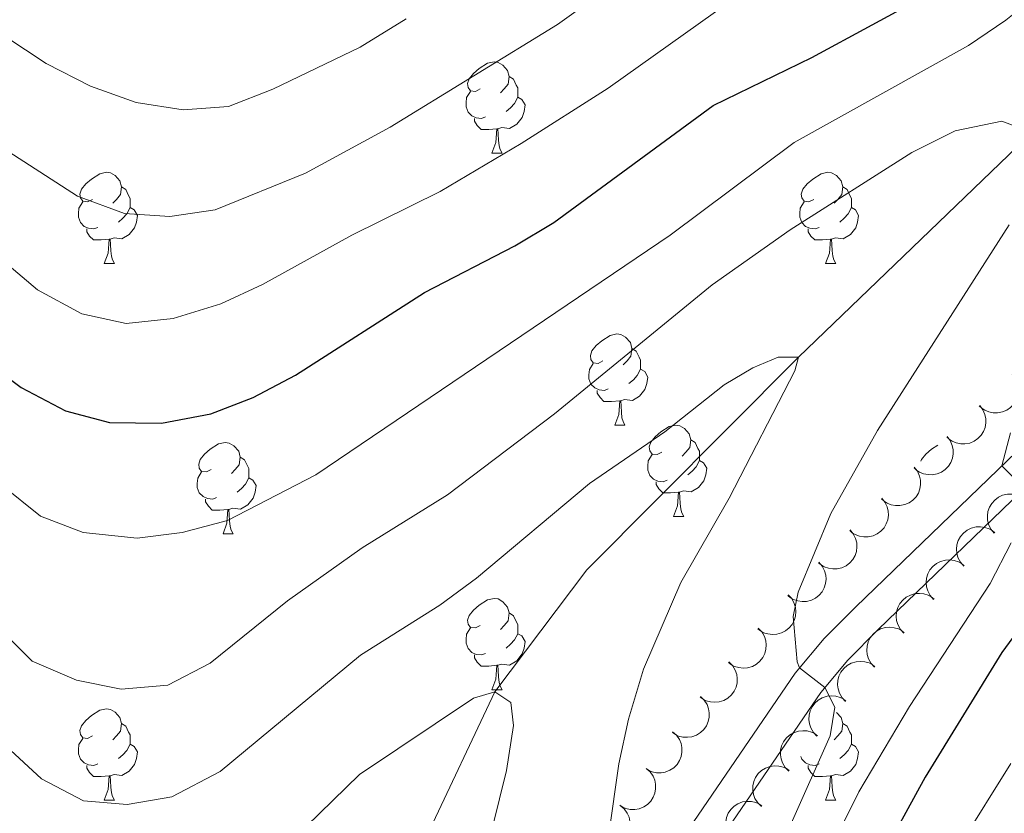
# Model space of a CAD drawing. Units: metres. Extents: x 664380 to 668906, y 741775 to 744852.
# Drawn here: x 666221 to 666330, y 742665 to 742752 of the extents above; entities that cross this region are included whole.
import ezdxf

# ---------------------------------------------------------------- set-up
doc = ezdxf.new("R2010")
doc.units = ezdxf.units.M
doc.header["$MEASUREMENT"] = 0
doc.linetypes.add('DGN Style 3', pattern=[79.02251, 56.44465, -22.57786])
for name, color, linetype, lineweight in [('Carátula', 7, 'Continuous', 5), ('Elementos auxiliares', 7, 'Continuous', 5), ('Entidades rústicas y varios', 7, 'Continuous', 5), ('Hidrografía', 7, 'Continuous', 5), ('Relieve y altimetría', 7, 'Continuous', 5), ('Viales y ferrocarril', 7, 'Continuous', 5)]:
    doc.layers.add(name, color=color, linetype=linetype, lineweight=lineweight)

msp = doc.modelspace()

# ---------------------------------------------------------------- linework, layer by layer
at = {"layer": 'Carátula', "color": 7, "linetype": 'Continuous', "lineweight": 0}
msp.add_3dface([(664451.961, 741774.865), (668905.647, 741882.867), (668833.645, 744852.005), (664379.958, 744744.003)], dxfattribs=at)
at = {"layer": 'Elementos auxiliares', "color": 250, "linetype": 'Continuous', "lineweight": 0}
msp.add_3dface([(665267.85, 744503.21, 1346), (668673.25, 744585.86, 757.249), (668730.1, 742272.42, 928), (665323.53, 742189.81, 949.548)], dxfattribs=at)
at = {"layer": 'Entidades rústicas y varios', "color": 92, "linetype": 'Continuous', "lineweight": 0, "flags": 128}
for points in [[(666271.857, 742744.57), (666271.327, 742744.305), (666270.797, 742744.36), (666270.532, 742744.73), (666270.477, 742745.155), (666270.637, 742745.675), (666271.117, 742746.27), (666271.752, 742746.8), (666272.652, 742747.385), (666273.397, 742747.545), (666273.822, 742747.49), (666274.352, 742747.175), (666274.882, 742746.59), (666275.042, 742745.95), (666274.932, 742745.1), (666274.507, 742744.57), (666274.087, 742744.145)], [(666275.042, 742745.95), (666275.517, 742745.635), (666275.832, 742744.995), (666275.992, 742744.675), (666275.992, 742744.095), (666275.992, 742743.67), (666275.622, 742742.98), (666275.202, 742742.5), (666274.722, 742742.08)], [(666272.442, 742741.49), (666272.017, 742741.33), (666271.432, 742741.39), (666270.957, 742741.6), (666270.532, 742742.025), (666270.317, 742742.61), (666270.317, 742743.03), (666270.372, 742743.615), (666270.797, 742744.305)], [(666275.992, 742743.67), (666276.447, 742743.42), (666276.792, 742742.805), (666276.682, 742742.08), (666276.472, 742741.44), (666275.887, 742740.7), (666275.092, 742740.22), (666274.242, 742740.325), (666273.812, 742740.195)], [(666273.702, 742740.195), (666272.812, 742740.11), (666271.967, 742740.11), (666271.542, 742740.54), (666271.222, 742741.015), (666271.222, 742741.33)], [(666273.157, 742737.51), (666273.592, 742738.67), (666273.702, 742740.195), (666273.812, 742740.195), (666273.847, 742739.61), (666273.882, 742738.925), (666273.952, 742738.31), (666274.067, 742737.91), (666274.282, 742737.51)], [(666273.157, 742737.51), (666274.282, 742737.51)], [(666229.221, 742732.43), (666228.691, 742732.165), (666228.161, 742732.22), (666227.896, 742732.59), (666227.841, 742733.015), (666228.001, 742733.535), (666228.481, 742734.13), (666229.116, 742734.66), (666230.016, 742735.245), (666230.761, 742735.405), (666231.186, 742735.35), (666231.716, 742735.035), (666232.246, 742734.45), (666232.406, 742733.81), (666232.296, 742732.96), (666231.871, 742732.43), (666231.451, 742732.005)], [(666308.548, 742732.43), (666308.018, 742732.165), (666307.488, 742732.22), (666307.223, 742732.59), (666307.168, 742733.015), (666307.328, 742733.535), (666307.808, 742734.13), (666308.443, 742734.66), (666309.343, 742735.245), (666310.088, 742735.405), (666310.513, 742735.35), (666311.043, 742735.035), (666311.573, 742734.45), (666311.733, 742733.81), (666311.623, 742732.96), (666311.198, 742732.43), (666310.778, 742732.005)], [(666232.406, 742733.81), (666232.881, 742733.495), (666233.196, 742732.855), (666233.356, 742732.535), (666233.356, 742731.955), (666233.356, 742731.53), (666232.986, 742730.84), (666232.566, 742730.36), (666232.086, 742729.94)], [(666311.733, 742733.81), (666312.208, 742733.495), (666312.523, 742732.855), (666312.683, 742732.535), (666312.683, 742731.955), (666312.683, 742731.53), (666312.313, 742730.84), (666311.893, 742730.36), (666311.413, 742729.94)], [(666229.806, 742729.35), (666229.381, 742729.19), (666228.796, 742729.25), (666228.321, 742729.46), (666227.896, 742729.885), (666227.681, 742730.47), (666227.681, 742730.89), (666227.736, 742731.475), (666228.161, 742732.165)], [(666233.356, 742731.53), (666233.811, 742731.28), (666234.156, 742730.665), (666234.046, 742729.94), (666233.836, 742729.3), (666233.251, 742728.56), (666232.456, 742728.08), (666231.606, 742728.185), (666231.176, 742728.055)], [(666309.133, 742729.35), (666308.708, 742729.19), (666308.123, 742729.25), (666307.648, 742729.46), (666307.223, 742729.885), (666307.008, 742730.47), (666307.008, 742730.89), (666307.063, 742731.475), (666307.488, 742732.165)], [(666312.683, 742731.53), (666313.138, 742731.28), (666313.483, 742730.665), (666313.373, 742729.94), (666313.163, 742729.3), (666312.578, 742728.56), (666311.783, 742728.08), (666310.933, 742728.185), (666310.503, 742728.055)], [(666231.066, 742728.055), (666230.176, 742727.97), (666229.331, 742727.97), (666228.906, 742728.4), (666228.586, 742728.875), (666228.586, 742729.19)], [(666310.393, 742728.055), (666309.503, 742727.97), (666308.658, 742727.97), (666308.233, 742728.4), (666307.913, 742728.875), (666307.913, 742729.19)], [(666230.521, 742725.37), (666230.956, 742726.53), (666231.066, 742728.055), (666231.176, 742728.055), (666231.211, 742727.47), (666231.246, 742726.785), (666231.316, 742726.17), (666231.431, 742725.77), (666231.646, 742725.37)], [(666309.848, 742725.37), (666310.283, 742726.53), (666310.393, 742728.055), (666310.503, 742728.055), (666310.538, 742727.47), (666310.573, 742726.785), (666310.643, 742726.17), (666310.758, 742725.77), (666310.973, 742725.37)], [(666230.521, 742725.37), (666231.646, 742725.37)], [(666309.848, 742725.37), (666310.973, 742725.37)], [(666285.36, 742714.661), (666284.83, 742714.396), (666284.3, 742714.451), (666284.035, 742714.821), (666283.98, 742715.246), (666284.14, 742715.766), (666284.62, 742716.361), (666285.255, 742716.891), (666286.155, 742717.476), (666286.9, 742717.636), (666287.325, 742717.581), (666287.855, 742717.266), (666288.385, 742716.681), (666288.545, 742716.041), (666288.435, 742715.191), (666288.01, 742714.661), (666287.59, 742714.236)], [(666288.545, 742716.041), (666289.02, 742715.726), (666289.335, 742715.086), (666289.495, 742714.766), (666289.495, 742714.186), (666289.495, 742713.761), (666289.125, 742713.071), (666288.705, 742712.591), (666288.225, 742712.171)], [(666285.945, 742711.581), (666285.52, 742711.421), (666284.935, 742711.481), (666284.46, 742711.691), (666284.035, 742712.116), (666283.82, 742712.701), (666283.82, 742713.121), (666283.875, 742713.706), (666284.3, 742714.396)], [(666289.495, 742713.761), (666289.95, 742713.511), (666290.295, 742712.896), (666290.185, 742712.171), (666289.975, 742711.531), (666289.39, 742710.791), (666288.595, 742710.311), (666287.745, 742710.416), (666287.315, 742710.286)], [(666287.205, 742710.286), (666286.315, 742710.201), (666285.47, 742710.201), (666285.045, 742710.631), (666284.725, 742711.106), (666284.725, 742711.421)], [(666286.66, 742707.601), (666287.095, 742708.761), (666287.205, 742710.286), (666287.315, 742710.286), (666287.35, 742709.701), (666287.385, 742709.016), (666287.455, 742708.401), (666287.57, 742708.001), (666287.785, 742707.601)], [(666286.66, 742707.601), (666287.785, 742707.601)], [(666291.835, 742704.626), (666291.305, 742704.361), (666290.775, 742704.416), (666290.51, 742704.786), (666290.455, 742705.211), (666290.615, 742705.731), (666291.095, 742706.326), (666291.73, 742706.856), (666292.63, 742707.441), (666293.375, 742707.601), (666293.8, 742707.546), (666294.33, 742707.231), (666294.86, 742706.646), (666295.02, 742706.006), (666294.91, 742705.156), (666294.485, 742704.626), (666294.065, 742704.201)], [(666242.28, 742702.721), (666241.75, 742702.456), (666241.22, 742702.511), (666240.955, 742702.881), (666240.9, 742703.306), (666241.06, 742703.826), (666241.54, 742704.421), (666242.175, 742704.951), (666243.075, 742705.536), (666243.82, 742705.696), (666244.245, 742705.641), (666244.775, 742705.326), (666245.305, 742704.741), (666245.465, 742704.101), (666245.355, 742703.251), (666244.93, 742702.721), (666244.51, 742702.296)], [(666295.02, 742706.006), (666295.495, 742705.691), (666295.81, 742705.051), (666295.97, 742704.731), (666295.97, 742704.151), (666295.97, 742703.726), (666295.6, 742703.036), (666295.18, 742702.556), (666294.7, 742702.136)], [(666292.42, 742701.546), (666291.995, 742701.386), (666291.41, 742701.446), (666290.935, 742701.656), (666290.51, 742702.081), (666290.295, 742702.666), (666290.295, 742703.086), (666290.35, 742703.671), (666290.775, 742704.361)], [(666320.332, 742703.647), (666320.387, 742703.826), (666320.867, 742704.421), (666321.502, 742704.951), (666322.18, 742705.392)], [(666245.465, 742704.101), (666245.94, 742703.786), (666246.255, 742703.146), (666246.415, 742702.826), (666246.415, 742702.246), (666246.415, 742701.821), (666246.045, 742701.131), (666245.625, 742700.651), (666245.145, 742700.231)], [(666295.97, 742703.726), (666296.425, 742703.476), (666296.77, 742702.861), (666296.66, 742702.136), (666296.45, 742701.496), (666295.865, 742700.756), (666295.07, 742700.276), (666294.22, 742700.381), (666293.79, 742700.251)], [(666242.865, 742699.641), (666242.44, 742699.481), (666241.855, 742699.541), (666241.38, 742699.751), (666240.955, 742700.176), (666240.74, 742700.761), (666240.74, 742701.181), (666240.795, 742701.766), (666241.22, 742702.456)], [(666246.415, 742701.821), (666246.87, 742701.571), (666247.215, 742700.956), (666247.105, 742700.231), (666246.895, 742699.591), (666246.31, 742698.851), (666245.515, 742698.371), (666244.665, 742698.476), (666244.235, 742698.346)], [(666293.68, 742700.251), (666292.79, 742700.166), (666291.945, 742700.166), (666291.52, 742700.596), (666291.2, 742701.071), (666291.2, 742701.386)], [(666293.135, 742697.566), (666293.57, 742698.726), (666293.68, 742700.251), (666293.79, 742700.251), (666293.825, 742699.666), (666293.86, 742698.981), (666293.93, 742698.366), (666294.045, 742697.966), (666294.26, 742697.566)], [(666244.125, 742698.346), (666243.235, 742698.261), (666242.39, 742698.261), (666241.965, 742698.691), (666241.645, 742699.166), (666241.645, 742699.481)], [(666243.58, 742695.661), (666244.015, 742696.821), (666244.125, 742698.346), (666244.235, 742698.346), (666244.27, 742697.761), (666244.305, 742697.076), (666244.375, 742696.461), (666244.49, 742696.061), (666244.705, 742695.661)], [(666293.135, 742697.566), (666294.26, 742697.566)], [(666243.58, 742695.661), (666244.705, 742695.661)], [(666271.857, 742685.578), (666271.327, 742685.313), (666270.797, 742685.368), (666270.532, 742685.738), (666270.477, 742686.163), (666270.637, 742686.683), (666271.117, 742687.278), (666271.752, 742687.808), (666272.652, 742688.393), (666273.397, 742688.553), (666273.822, 742688.498), (666274.352, 742688.183), (666274.882, 742687.598), (666275.042, 742686.958), (666274.932, 742686.108), (666274.507, 742685.578), (666274.087, 742685.153)], [(666275.042, 742686.958), (666275.517, 742686.643), (666275.832, 742686.003), (666275.992, 742685.683), (666275.992, 742685.103), (666275.992, 742684.678), (666275.622, 742683.988), (666275.202, 742683.508), (666274.722, 742683.088)], [(666272.442, 742682.498), (666272.017, 742682.338), (666271.432, 742682.398), (666270.957, 742682.608), (666270.532, 742683.033), (666270.317, 742683.618), (666270.317, 742684.038), (666270.372, 742684.623), (666270.797, 742685.313)], [(666275.992, 742684.678), (666276.447, 742684.428), (666276.792, 742683.813), (666276.682, 742683.088), (666276.472, 742682.448), (666275.887, 742681.708), (666275.092, 742681.228), (666274.242, 742681.333), (666273.812, 742681.203)], [(666273.702, 742681.203), (666272.812, 742681.118), (666271.967, 742681.118), (666271.542, 742681.548), (666271.222, 742682.023), (666271.222, 742682.338)], [(666273.157, 742678.518), (666273.592, 742679.678), (666273.702, 742681.203), (666273.812, 742681.203), (666273.847, 742680.618), (666273.882, 742679.933), (666273.952, 742679.318), (666274.067, 742678.918), (666274.282, 742678.518)], [(666273.157, 742678.518), (666274.282, 742678.518)], [(666229.221, 742673.438), (666228.691, 742673.173), (666228.161, 742673.228), (666227.896, 742673.598), (666227.841, 742674.023), (666228.001, 742674.543), (666228.481, 742675.138), (666229.116, 742675.668), (666230.016, 742676.253), (666230.761, 742676.413), (666231.186, 742676.358), (666231.716, 742676.043), (666232.246, 742675.458), (666232.406, 742674.818), (666232.296, 742673.968), (666231.871, 742673.438), (666231.451, 742673.013)], [(666311.059, 742676.025), (666311.573, 742675.458), (666311.733, 742674.818), (666311.623, 742673.968), (666311.198, 742673.438), (666310.778, 742673.013)], [(666232.406, 742674.818), (666232.881, 742674.503), (666233.196, 742673.863), (666233.356, 742673.543), (666233.356, 742672.963), (666233.356, 742672.538), (666232.986, 742671.848), (666232.566, 742671.368), (666232.086, 742670.948)], [(666311.733, 742674.818), (666312.208, 742674.503), (666312.523, 742673.863), (666312.683, 742673.543), (666312.683, 742672.963), (666312.683, 742672.538), (666312.313, 742671.848), (666311.893, 742671.368), (666311.413, 742670.948)], [(666229.806, 742670.358), (666229.381, 742670.198), (666228.796, 742670.258), (666228.321, 742670.468), (666227.896, 742670.893), (666227.681, 742671.478), (666227.681, 742671.898), (666227.736, 742672.483), (666228.161, 742673.173)], [(666233.356, 742672.538), (666233.811, 742672.288), (666234.156, 742671.673), (666234.046, 742670.948), (666233.836, 742670.308), (666233.251, 742669.568), (666232.456, 742669.088), (666231.606, 742669.193), (666231.176, 742669.063)], [(666312.683, 742672.538), (666313.138, 742672.288), (666313.483, 742671.673), (666313.373, 742670.948), (666313.163, 742670.308), (666312.578, 742669.568), (666311.783, 742669.088), (666310.933, 742669.193), (666310.503, 742669.063)], [(666309.133, 742670.358), (666308.708, 742670.198), (666308.123, 742670.258), (666307.648, 742670.468), (666307.223, 742670.893), (666307.113, 742671.192)], [(666231.066, 742669.063), (666230.176, 742668.978), (666229.331, 742668.978), (666228.906, 742669.408), (666228.586, 742669.883), (666228.586, 742670.198)], [(666310.393, 742669.063), (666309.503, 742668.978), (666308.658, 742668.978), (666308.233, 742669.408), (666307.913, 742669.883), (666307.913, 742670.198)], [(666230.521, 742666.378), (666230.956, 742667.538), (666231.066, 742669.063), (666231.176, 742669.063), (666231.211, 742668.478), (666231.246, 742667.793), (666231.316, 742667.178), (666231.431, 742666.778), (666231.646, 742666.378)], [(666309.848, 742666.378), (666310.283, 742667.538), (666310.393, 742669.063), (666310.503, 742669.063), (666310.538, 742668.478), (666310.573, 742667.793), (666310.643, 742667.178), (666310.758, 742666.778), (666310.973, 742666.378)], [(666230.521, 742666.378), (666231.646, 742666.378)], [(666309.848, 742666.378), (666310.973, 742666.378)]]:
    msp.add_lwpolyline(points, dxfattribs=at)
for points, elevation in [([(666330.358, 742713.187), (666330.702, 742712.743), (666330.937, 742712.206), (666331.037, 742711.735), (666331.04, 742711.289), (666330.965, 742710.802), (666330.793, 742710.341), (666330.535, 742709.924), (666330.185, 742709.563), (666329.772, 742709.268), (666329.306, 742709.067), (666328.765, 742708.963), (666328.292, 742708.975), (666327.806, 742709.068), (666327.347, 742709.245), (666327.032, 742709.46), (666326.749, 742709.726)], 826.178), ([(666326.802, 742709.754), (666327.142, 742709.307), (666327.373, 742708.768), (666327.469, 742708.296), (666327.469, 742707.85), (666327.39, 742707.364), (666327.215, 742706.904), (666326.952, 742706.489), (666326.6, 742706.131), (666326.185, 742705.84), (666325.717, 742705.642), (666325.175, 742705.542), (666324.703, 742705.558), (666324.217, 742705.655), (666323.76, 742705.836), (666323.446, 742706.054), (666323.166, 742706.322)], 825.425), ([(666323.209, 742706.363), (666323.55, 742705.916), (666323.78, 742705.377), (666323.876, 742704.905), (666323.876, 742704.459), (666323.797, 742703.973), (666323.622, 742703.513), (666323.36, 742703.098), (666323.007, 742702.74), (666322.592, 742702.449), (666322.125, 742702.251), (666321.582, 742702.151), (666321.11, 742702.167), (666320.625, 742702.264), (666320.167, 742702.445), (666319.854, 742702.662), (666319.573, 742702.931)], 824.656), ([(666319.599, 742702.99), (666319.945, 742702.547), (666320.182, 742702.012), (666320.284, 742701.54), (666320.29, 742701.095), (666320.216, 742700.607), (666320.047, 742700.145), (666319.79, 742699.727), (666319.442, 742699.365), (666319.03, 742699.068), (666318.565, 742698.865), (666318.024, 742698.758), (666317.552, 742698.768), (666317.065, 742698.859), (666316.605, 742699.035), (666316.29, 742699.248), (666316.005, 742699.513)], 823.886), ([(666328.371, 742695.746), (666328.015, 742696.182), (666327.767, 742696.712), (666327.655, 742697.181), (666327.641, 742697.627), (666327.703, 742698.116), (666327.863, 742698.581), (666328.112, 742699.005), (666328.452, 742699.374), (666328.857, 742699.679), (666329.318, 742699.892), (666329.857, 742700.01), (666330.329, 742700.009), (666330.818, 742699.929), (666331.281, 742699.763), (666331.601, 742699.556), (666331.891, 742699.297)], 830.532), ([(666316.021, 742699.583), (666316.376, 742699.147), (666316.624, 742698.616), (666316.734, 742698.147), (666316.748, 742697.701), (666316.685, 742697.212), (666316.524, 742696.747), (666316.275, 742696.324), (666315.934, 742695.955), (666315.528, 742695.651), (666315.067, 742695.439), (666314.528, 742695.322), (666314.056, 742695.323), (666313.567, 742695.405), (666313.104, 742695.571), (666312.784, 742695.779), (666312.495, 742696.038)], 823.11), ([(666312.532, 742696.089), (666312.893, 742695.659), (666313.15, 742695.132), (666313.268, 742694.665), (666313.29, 742694.22), (666313.234, 742693.73), (666313.081, 742693.262), (666312.84, 742692.835), (666312.505, 742692.46), (666312.104, 742692.15), (666311.647, 742691.93), (666311.11, 742691.804), (666310.637, 742691.797), (666310.148, 742691.87), (666309.682, 742692.029), (666309.359, 742692.231), (666309.065, 742692.486)], 822.328), ([(666325.034, 742692.104), (666324.665, 742692.529), (666324.402, 742693.052), (666324.276, 742693.517), (666324.249, 742693.962), (666324.297, 742694.453), (666324.443, 742694.922), (666324.679, 742695.353), (666325.008, 742695.732), (666325.405, 742696.049), (666325.859, 742696.275), (666326.394, 742696.409), (666326.866, 742696.422), (666327.357, 742696.356), (666327.825, 742696.204), (666328.151, 742696.007), (666328.448, 742695.756)], 829.754), ([(666309.106, 742692.541), (666309.474, 742692.117), (666309.739, 742691.594), (666309.865, 742691.128), (666309.893, 742690.684), (666309.845, 742690.193), (666309.699, 742689.723), (666309.464, 742689.292), (666309.135, 742688.912), (666308.739, 742688.595), (666308.285, 742688.368), (666307.751, 742688.234), (666307.278, 742688.22), (666306.788, 742688.286), (666306.319, 742688.437), (666305.993, 742688.634), (666305.696, 742688.884)], 821.507), ([(666321.72, 742688.441), (666321.346, 742688.861), (666321.075, 742689.38), (666320.944, 742689.844), (666320.91, 742690.288), (666320.952, 742690.78), (666321.092, 742691.251), (666321.322, 742691.685), (666321.646, 742692.069), (666322.038, 742692.391), (666322.489, 742692.623), (666323.022, 742692.764), (666323.495, 742692.784), (666323.986, 742692.724), (666324.456, 742692.578), (666324.785, 742692.385), (666325.085, 742692.139)], 828.977), ([(666305.739, 742688.946), (666306.115, 742688.529), (666306.389, 742688.011), (666306.524, 742687.548), (666306.561, 742687.104), (666306.522, 742686.613), (666306.386, 742686.14), (666306.159, 742685.705), (666305.837, 742685.319), (666305.447, 742684.994), (666304.998, 742684.759), (666304.466, 742684.614), (666303.993, 742684.591), (666303.502, 742684.648), (666303.031, 742684.79), (666302.701, 742684.981), (666302.399, 742685.225)], 820.645), ([(666318.449, 742684.74), (666318.071, 742685.156), (666317.794, 742685.672), (666317.657, 742686.134), (666317.618, 742686.578), (666317.654, 742687.07), (666317.788, 742687.543), (666318.013, 742687.98), (666318.332, 742688.367), (666318.72, 742688.694), (666319.169, 742688.931), (666319.7, 742689.079), (666320.172, 742689.104), (666320.664, 742689.05), (666321.136, 742688.91), (666321.467, 742688.721), (666321.77, 742688.478)], 828.195), ([(666302.442, 742685.291), (666302.827, 742684.882), (666303.113, 742684.37), (666303.257, 742683.91), (666303.303, 742683.467), (666303.275, 742682.975), (666303.149, 742682.5), (666302.931, 742682.059), (666302.618, 742681.667), (666302.235, 742681.334), (666301.79, 742681.089), (666301.261, 742680.933), (666300.79, 742680.9), (666300.297, 742680.946), (666299.823, 742681.079), (666299.489, 742681.262), (666299.182, 742681.5)], 819.765), ([(666315.223, 742681.002), (666314.84, 742681.413), (666314.557, 742681.926), (666314.414, 742682.386), (666314.37, 742682.83), (666314.4, 742683.322), (666314.529, 742683.797), (666314.748, 742684.236), (666315.063, 742684.627), (666315.448, 742684.958), (666315.893, 742685.201), (666316.423, 742685.355), (666316.894, 742685.386), (666317.387, 742685.338), (666317.86, 742685.203), (666318.194, 742685.018), (666318.5, 742684.779)], 827.408), ([(666312.04, 742677.229), (666311.652, 742677.635), (666311.363, 742678.145), (666311.215, 742678.604), (666311.166, 742679.047), (666311.191, 742679.539), (666311.314, 742680.015), (666311.528, 742680.457), (666311.839, 742680.852), (666312.22, 742681.187), (666312.662, 742681.435), (666313.19, 742681.595), (666313.661, 742681.631), (666314.154, 742681.589), (666314.629, 742681.459), (666314.965, 742681.278), (666315.274, 742681.042)], 826.616), ([(666299.222, 742681.567), (666299.618, 742681.167), (666299.915, 742680.663), (666300.071, 742680.206), (666300.127, 742679.764), (666300.111, 742679.272), (666299.996, 742678.793), (666299.789, 742678.348), (666299.485, 742677.948), (666299.11, 742677.606), (666298.672, 742677.35), (666298.147, 742677.182), (666297.676, 742677.138), (666297.183, 742677.172), (666296.705, 742677.293), (666296.367, 742677.469), (666296.054, 742677.699)], 818.889), ([(666296.089, 742677.764), (666296.495, 742677.375), (666296.805, 742676.878), (666296.972, 742676.426), (666297.041, 742675.985), (666297.037, 742675.492), (666296.934, 742675.011), (666296.739, 742674.561), (666296.446, 742674.153), (666296.08, 742673.801), (666295.648, 742673.535), (666295.128, 742673.353), (666294.658, 742673.296), (666294.164, 742673.317), (666293.684, 742673.426), (666293.341, 742673.593), (666293.022, 742673.815)], 818.04), ([(666308.9, 742673.42), (666308.507, 742673.822), (666308.213, 742674.328), (666308.06, 742674.785), (666308.006, 742675.228), (666308.025, 742675.72), (666308.143, 742676.198), (666308.352, 742676.642), (666308.658, 742677.04), (666309.035, 742677.38), (666309.475, 742677.633), (666310.001, 742677.799), (666310.472, 742677.84), (666310.965, 742677.804), (666311.441, 742677.68), (666311.779, 742677.502), (666312.09, 742677.27)], 825.818), ([(666305.804, 742669.576), (666305.407, 742669.974), (666305.107, 742670.477), (666304.949, 742670.932), (666304.889, 742671.374), (666304.903, 742671.867), (666305.015, 742672.346), (666305.22, 742672.792), (666305.521, 742673.194), (666305.894, 742673.538), (666306.331, 742673.796), (666306.855, 742673.967), (666307.325, 742674.014), (666307.819, 742673.983), (666308.297, 742673.864), (666308.636, 742673.691), (666308.951, 742673.462)], 825.017), ([(666293.017, 742673.901), (666293.437, 742673.526), (666293.766, 742673.041), (666293.95, 742672.596), (666294.034, 742672.158), (666294.049, 742671.666), (666293.964, 742671.181), (666293.786, 742670.724), (666293.508, 742670.305), (666293.156, 742669.94), (666292.734, 742669.657), (666292.221, 742669.456), (666291.754, 742669.382), (666291.259, 742669.385), (666290.775, 742669.476), (666290.427, 742669.63), (666290.1, 742669.84)], 817.231), ([(666290.124, 742669.874), (666290.544, 742669.5), (666290.872, 742669.015), (666291.057, 742668.569), (666291.141, 742668.131), (666291.156, 742667.639), (666291.071, 742667.154), (666290.893, 742666.697), (666290.615, 742666.278), (666290.262, 742665.914), (666289.841, 742665.631), (666289.328, 742665.429), (666288.861, 742665.355), (666288.366, 742665.358), (666287.882, 742665.449), (666287.533, 742665.603), (666287.207, 742665.813)], 816.588), ([(666302.79, 742665.679), (666302.384, 742666.068), (666302.073, 742666.564), (666301.905, 742667.016), (666301.836, 742667.457), (666301.839, 742667.95), (666301.941, 742668.431), (666302.135, 742668.882), (666302.428, 742669.29), (666302.794, 742669.642), (666303.225, 742669.909), (666303.745, 742670.092), (666304.214, 742670.149), (666304.709, 742670.129), (666305.189, 742670.02), (666305.532, 742669.854), (666305.851, 742669.632)], 824.166), ([(666287.265, 742665.794), (666287.693, 742665.43), (666288.033, 742664.953), (666288.228, 742664.512), (666288.323, 742664.076), (666288.35, 742663.584), (666288.277, 742663.098), (666288.109, 742662.636), (666287.841, 742662.211), (666287.498, 742661.838), (666287.083, 742661.545), (666286.575, 742661.332), (666286.11, 742661.247), (666285.615, 742661.237), (666285.129, 742661.317), (666284.777, 742661.462), (666284.445, 742661.665)], 816.172), ([(666299.854, 742661.743), (666299.44, 742662.124), (666299.119, 742662.614), (666298.942, 742663.062), (666298.864, 742663.501), (666298.857, 742663.994), (666298.949, 742664.477), (666299.135, 742664.932), (666299.419, 742665.346), (666299.777, 742665.705), (666300.203, 742665.981), (666300.719, 742666.174), (666301.187, 742666.241), (666301.682, 742666.23), (666302.165, 742666.132), (666302.511, 742665.973), (666302.834, 742665.757)], 823.226)]:
    msp.add_lwpolyline(points, dxfattribs=dict(at, elevation=elevation))
at = {"layer": 'Hidrografía', "color": 142, "linetype": 'DGN Style 3', "lineweight": 13}
msp.add_polyline3d([(666223.647, 742616.466, 791.569), (666225.785, 742619.743, 792.037), (666232.74, 742625.216, 792.892), (666242.75, 742631.354, 794.437), (666253.247, 742640.867, 795), (666258.027, 742648.306, 797.07), (666264.959, 742660.319, 800), (666273.485, 742678.274, 805), (666283.576, 742691.708, 807.037), (666306.876, 742715.086, 810), (666332.527, 742739.772, 815), (666339.865, 742749.946, 816.774), (666348.543, 742763.213, 818.878)], dxfattribs=at)
at = {"layer": 'Relieve y altimetría', "color": 30, "linetype": 'Continuous', "lineweight": 0, "flags": 128}
for points, elevation in [([(666234.029, 742743.082), (666228.996, 742744.878), (666224.117, 742747.361), (666219.574, 742750.389), (666215.762, 742753.622), (666209.892, 742760.003), (666206.665, 742763.822), (666199.876, 742772.935), (666189.424, 742784.784), (666173.467, 742799.908), (666169.11, 742803.215), (666160.244, 742808.839), (666150.208, 742813.745), (666122.109, 742825.838), (666112.552, 742829.42), (666095.958, 742834.348)], 840), ([(666293.914, 742761.365), (666280.363, 742751.669), (666261.951, 742740.383), (666252.644, 742735.321), (666242.727, 742731.27), (666237.742, 742730.527), (666232.754, 742730.879), (666227.579, 742732.78), (666218.733, 742738.471), (666210.103, 742746.043), (666206.182, 742750.149), (666203.05, 742754.046)], 835), ([(666162.856, 742758.051), (666174.652, 742747.133), (666189.118, 742732.312), (666207.787, 742712.1), (666219.199, 742701.028), (666223.513, 742697.587), (666228.189, 742695.821), (666234.135, 742695.181), (666239.096, 742695.791), (666244.059, 742697.107), (666253.774, 742702.131), (666292.771, 742728.491), (666306.393, 742738.672), (666325.544, 742749.339), (666329.686, 742752.138), (666334.078, 742755.701)], 820), ([(666195.048, 742754.792), (666205.762, 742741.868), (666212.091, 742733.699), (666215.52, 742729.631), (666219.342, 742725.762), (666223.163, 742722.485), (666228.034, 742719.834), (666232.924, 742718.765), (666238.096, 742719.32), (666243.322, 742720.93), (666247.907, 742723.081), (666257.759, 742728.485), (666267.444, 742733.307), (666276.35, 742738.555), (666285.922, 742744.658), (666299.39, 742754.223)], 830), ([(666263.72, 742752.259), (666258.662, 742749.166), (666249.065, 742744.557), (666244.179, 742742.635), (666239.192, 742742.273), (666234.029, 742743.082)], 840), ([(666219.064, 742685.166), (666222.6, 742681.644), (666227.459, 742679.565), (666232.362, 742678.575), (666237.501, 742679.004), (666242.18, 742681.442), (666250.677, 742688.299), (666258.876, 742694.124), (666268.278, 742699.933), (666280.021, 742708.839), (666297.365, 742723.022), (666305.964, 742729.061), (666319.319, 742737.571), (666324.079, 742739.949), (666329.237, 742741.013)], 815), ([(666329.237, 742741.013), (666332.527, 742739.772)], 815), ([(666330.032, 742729.64), (666315.547, 742707.026), (666310.409, 742697.876), (666306.847, 742689.256), (666306.262, 742686.559), (666306.707, 742681.591), (666306.989, 742680.925), (666309.767, 742678.756), (666310.856, 742676.589), (666310.338, 742673.432), (666306.046, 742663.793)], 815), ([(666219.713, 742672.31), (666223.6, 742668.704), (666228.24, 742666.316), (666233.04, 742665.9), (666237.958, 742666.731), (666243.253, 742669.54), (666258.704, 742682.331), (666267.433, 742687.808), (666271.443, 742690.793), (666283.868, 742701.192), (666292.176, 742706.861), (666298.699, 742712.042), (666301.85, 742713.89), (666304.641, 742715.08), (666306.876, 742715.086), (666306.452, 742713.573), (666299.255, 742699.586), (666293.92, 742690.304), (666289.838, 742680.766), (666288.171, 742675.269), (666287.123, 742670.379), (666283.739, 742646.665)], 810), ([(666330.181, 742706.772), (666329.233, 742703.141), (666331.713, 742700.64)], 820), ([(666330.248, 742694.654), (666327.961, 742690.205), (666319.086, 742676.673), (666313.518, 742667.3), (666299.093, 742638.307), (666294.646, 742628.502), (666290.927, 742617.12), (666289.526, 742611.891), (666287.318, 742600.677), (666286.26, 742590.565), (666286.383, 742579.705), (666286.885, 742574.73), (666288.689, 742563.835), (666291.277, 742554.046), (666293.195, 742549.12), (666295.923, 742544.932), (666299.641, 742541.199), (666304.297, 742537.997), (666309.012, 742535.829), (666319.825, 742532.652), (666329.065, 742528.319), (666333.638, 742525.484)], 820), ([(666251.24, 742662.049), (666258.586, 742669.2), (666271.12, 742677.578), (666273.485, 742678.274), (666275.23, 742677.095), (666275.532, 742674.597), (666274.755, 742669.632), (666270.979, 742654.372)], 805), ([(666330.205, 742670.417), (666324.686, 742661.55), (666319.779, 742651.331), (666314.992, 742635.109), (666311.128, 742619.761), (666309.328, 742609.558), (666308.079, 742598.483), (666308.324, 742587.997), (666309.59, 742577.121), (666310.632, 742572.128), (666312.492, 742567.49), (666315.516, 742563.162), (666319.962, 742559.251), (666324.478, 742556.51), (666333.797, 742553.232)], 830)]:
    msp.add_lwpolyline(points, dxfattribs=dict(at, elevation=elevation))
at = {"layer": 'Relieve y altimetría', "color": 30, "linetype": 'Continuous', "lineweight": 30, "elevation": 825, "flags": 128}
for points in [[(666177.354, 742759.902), (666209.589, 742722.542), (666213.412, 742718.344), (666217.299, 742714.804), (666221.382, 742711.757), (666226.253, 742709.172), (666231.096, 742707.912), (666236.807, 742707.817), (666242.228, 742708.849), (666246.891, 742710.653), (666251.542, 742713.103), (666265.73, 742722.185), (666275.677, 742727.336), (666279.972, 742729.896), (666297.493, 742742.743), (666308.331, 742748.024), (666321.621, 742755.233)], [(666335.507, 742691.158), (666329.225, 742682.597), (666320.802, 742668.903), (666315.709, 742659.582), (666308.962, 742644.749), (666305.074, 742635.076), (666303.246, 742630.076), (666300.477, 742619.814), (666297.151, 742597.107), (666296.022, 742586.145), (666295.707, 742580.524), (666295.73, 742569.969), (666296.501, 742564.617), (666298.123, 742559.823), (666300.698, 742555.539), (666304.327, 742551.945), (666309.387, 742549.423), (666314.16, 742547.702), (666325.21, 742545.064), (666331.365, 742543.448)]]:
    msp.add_lwpolyline(points, dxfattribs=at)
at = {"layer": 'Viales y ferrocarril', "color": 250, "linetype": 'DGN Style 3', "lineweight": 0}
msp.add_polyline3d([(666236.458, 742505.451, 795.685), (666237.286, 742516.694, 796.539), (666239.034, 742527.676, 797.558), (666241.41, 742537.36, 798.331), (666245.46, 742548.235, 799.399), (666251.863, 742566.446, 801.98), (666258.108, 742586.878, 804.658), (666261.245, 742596.671, 805.545), (666269.782, 742619.06, 807.015), (666275.798, 742632.762, 808.449), (666280.093, 742640.581, 809.34), (666281.272, 742642.727, 809.585), (666286.557, 742651.165, 810.474), (666306.506, 742680.349, 814.88), (666309.687, 742684.137, 815.669), (666313.167, 742687.631, 816.496), (666332.062, 742705.872, 820.617), (666339.006, 742712.968, 821.707), (666345.186, 742719.837, 822.963), (666355.263, 742732.525, 825.685), (666360.662, 742739.974, 827.436), (666365.812, 742748.457, 828.659), (666372.235, 742759.876, 829.453)], dxfattribs=at)
at = {"layer": 'Viales y ferrocarril', "color": 250, "linetype": 'Continuous', "lineweight": 0}
msp.add_polyline3d([(666239.98, 742505.332, 795.685), (666240.787, 742516.287, 796.539), (666242.489, 742526.978, 797.558), (666244.781, 742536.322, 798.331), (666248.771, 742547.036, 799.399), (666255.209, 742565.346, 801.98), (666261.469, 742585.826, 804.658), (666264.569, 742595.505, 805.545), (666273.041, 742617.723, 807.015), (666278.96, 742631.203, 808.449), (666284.31, 742640.942, 809.585), (666289.504, 742649.235, 810.474), (666309.315, 742678.218, 814.88), (666312.287, 742681.757, 815.669), (666315.638, 742685.121, 816.496), (666334.544, 742703.373, 820.617), (666341.574, 742710.557, 821.707), (666347.876, 742717.562, 822.963), (666358.069, 742730.395, 825.685), (666363.598, 742738.023, 827.436), (666368.853, 742746.679, 828.659), (666375.466, 742758.436, 829.453)], dxfattribs=at)

doc.saveas('drawing.dxf')
